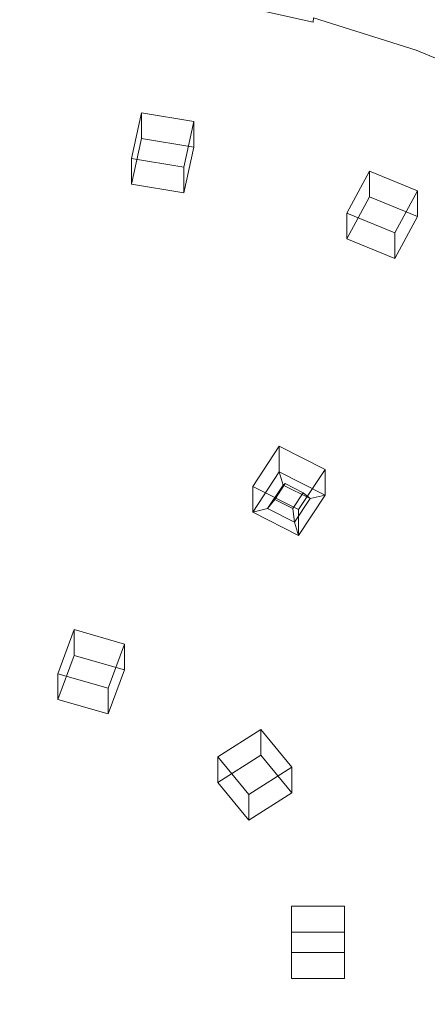
# Model space of a CAD drawing. Extents: x -212 to 108, y -149 to 0.
# Drawn here: x -179 to -167, y -122 to -94 of the extents above; entities that cross this region are included whole.
import ezdxf

# ---------------------------------------------------------------- set-up
doc = ezdxf.new("R2010")
doc.units = 0
doc.header["$LTSCALE"] = 500
doc.header["$MEASUREMENT"] = 0
for name, color, linetype in [('FERRO_CHROM', 7, 'Continuous'), ('FERRO_PRYSZNIC1', 7, 'Continuous'), ('FERRO_PRYSZNIC2', 7, 'Continuous')]:
    doc.layers.add(name, color=color, linetype=linetype)

msp = doc.modelspace()

# ---------------------------------------------------------------- linework, layer by layer
at = {"layer": 'FERRO_CHROM', "lineweight": 0, "invisible_edges": 15}
for points in [[(-179.741, -96.085, 149.828), (-178.401, -91.629, 147.016), (-179.741, -90.264, 146.208), (-181.081, -91.629, 147.016)], [(-179.741, -96.085, 149.828), (-176.008, -92.877, 147.601), (-176.521, -91.114, 146.503), (-178.401, -91.629, 147.016)], [(-179.741, -96.085, 149.828), (-174.254, -95.537, 149.044), (-173.785, -93.421, 147.713), (-176.008, -92.877, 147.601)], [(-167.903, -94.727, 147.555), (-165.344, -94.468, 146.679), (-165.72, -92.932, 145.758), (-168.169, -93.132, 146.589)], [(-170.813, -95.089, 148.33), (-167.903, -94.727, 147.555), (-168.169, -93.132, 146.589), (-170.842, -93.316, 147.241)], [(-174.254, -95.537, 149.044), (-170.813, -95.089, 148.33), (-170.842, -93.316, 147.241), (-173.785, -93.421, 147.713)], [(-167.903, -94.727, 147.555), (-167.004, -96.385, 148.374), (-164.55, -96.083, 147.487), (-165.344, -94.468, 146.679)], [(-170.813, -95.089, 148.33), (-169.638, -96.907, 149.212), (-167.004, -96.385, 148.374), (-167.903, -94.727, 147.555)], [(-174.254, -95.537, 149.044), (-172.507, -97.675, 150.045), (-169.638, -96.907, 149.212), (-170.813, -95.089, 148.33)], [(-179.741, -96.085, 149.828), (-174.541, -99.224, 151.067), (-172.507, -97.675, 150.045), (-174.254, -95.537, 149.044)], [(-179.741, -96.085, 149.828), (-181.888, -101.88, 152.525), (-179.741, -103.935, 153.481), (-177.594, -101.88, 152.525)], [(-179.741, -96.085, 149.828), (-177.594, -101.88, 152.525), (-174.672, -102.094, 152.471), (-174.541, -99.224, 151.067)], [(-169.638, -96.907, 149.212), (-167.785, -98.694, 149.876), (-165.694, -98.025, 149.023), (-167.004, -96.385, 148.374)], [(-172.507, -97.675, 150.045), (-169.732, -99.708, 150.749), (-167.785, -98.694, 149.876), (-169.638, -96.907, 149.212)], [(-174.541, -99.224, 151.067), (-171.119, -101.243, 151.708), (-169.732, -99.708, 150.749), (-172.507, -97.675, 150.045)], [(-167.785, -98.694, 149.876), (-165.722, -100.372, 150.311), (-164.195, -99.565, 149.476), (-165.694, -98.025, 149.023)], [(-169.732, -99.708, 150.749), (-167.116, -101.512, 151.188), (-165.722, -100.372, 150.311), (-167.785, -98.694, 149.876)], [(-174.541, -99.224, 151.067), (-174.672, -102.094, 152.471), (-171.532, -103.477, 152.818), (-171.119, -101.243, 151.708)], [(-171.119, -101.243, 151.708), (-168.183, -103.019, 152.106), (-167.116, -101.512, 151.188), (-169.732, -99.708, 150.749)], [(-167.116, -101.512, 151.188), (-164.646, -103.157, 151.369), (-163.566, -101.913, 150.486), (-165.722, -100.372, 150.311)], [(-171.119, -101.243, 151.708), (-171.532, -103.477, 152.818), (-168.729, -104.927, 153.063), (-168.183, -103.019, 152.106)], [(-168.183, -103.019, 152.106), (-165.584, -104.663, 152.274), (-164.646, -103.157, 151.369), (-167.116, -101.512, 151.188)], [(-177.594, -101.88, 152.525), (-179.741, -103.935, 153.481), (-178.124, -107.045, 154.776), (-176.172, -105.667, 154.136)], [(-177.594, -101.88, 152.525), (-176.172, -105.667, 154.136), (-173.818, -105.481, 153.918), (-174.672, -102.094, 152.471)], [(-174.672, -102.094, 152.471), (-173.818, -105.481, 153.918), (-171.306, -106.078, 153.929), (-171.532, -103.477, 152.818)], [(-168.183, -103.019, 152.106), (-168.729, -104.927, 153.063), (-166.2, -106.446, 153.175), (-165.584, -104.663, 152.274)], [(-171.532, -103.477, 152.818), (-171.306, -106.078, 153.929), (-168.877, -107.05, 153.976), (-168.729, -104.927, 153.063)], [(-179.741, -103.935, 153.481), (-181.358, -107.045, 154.776), (-179.741, -109.141, 155.61), (-178.124, -107.045, 154.776)], [(-168.729, -104.927, 153.063), (-168.877, -107.05, 153.976), (-166.592, -108.318, 154.001), (-166.2, -106.446, 153.175)], [(-176.172, -105.667, 154.136), (-174.954, -108.954, 155.364), (-172.898, -108.581, 155.068), (-173.818, -105.481, 153.918)], [(-173.818, -105.481, 153.918), (-172.898, -108.581, 155.068), (-170.779, -108.717, 154.891), (-171.306, -106.078, 153.929)], [(-176.172, -105.667, 154.136), (-178.124, -107.045, 154.776), (-176.794, -109.996, 155.845), (-174.954, -108.954, 155.364)], [(-171.306, -106.078, 153.929), (-170.779, -108.717, 154.891), (-168.749, -109.201, 154.764), (-168.877, -107.05, 153.976)], [(-178.124, -107.045, 154.776), (-179.741, -109.141, 155.61), (-178.397, -111.483, 156.409), (-176.794, -109.996, 155.845)], [(-168.877, -107.05, 153.976), (-168.749, -109.201, 154.764), (-166.858, -110.087, 154.686), (-166.592, -108.318, 154.001)], [(-174.954, -108.954, 155.364), (-173.877, -111.933, 156.265), (-171.934, -111.473, 155.934), (-172.898, -108.581, 155.068)], [(-172.898, -108.581, 155.068), (-171.934, -111.473, 155.934), (-170.015, -111.318, 155.648), (-170.779, -108.717, 154.891)], [(-174.954, -108.954, 155.364), (-176.794, -109.996, 155.845), (-175.687, -112.836, 156.681), (-173.877, -111.933, 156.265)], [(-170.779, -108.717, 154.891), (-170.015, -111.318, 155.648), (-168.278, -111.332, 155.369), (-168.749, -109.201, 154.764)], [(-179.741, -109.141, 155.61), (-181.086, -111.483, 156.409), (-179.741, -113.193, 156.955), (-178.397, -111.483, 156.409)], [(-168.749, -109.201, 154.764), (-168.278, -111.332, 155.369), (-167.046, -111.383, 155.117), (-166.858, -110.087, 154.686)], [(-176.794, -109.996, 155.845), (-178.397, -111.483, 156.409), (-177.321, -113.971, 157.104), (-175.687, -112.836, 156.681)], [(-178.397, -111.483, 156.409), (-179.741, -113.193, 156.955), (-178.737, -115.13, 157.453), (-177.321, -113.971, 157.104)], [(-172.878, -114.797, 156.895), (-170.95, -114.235, 156.524), (-171.934, -111.473, 155.934), (-173.877, -111.933, 156.265)], [(-170.95, -114.235, 156.524), (-169.082, -113.806, 156.144), (-170.015, -111.318, 155.648), (-171.934, -111.473, 155.934)], [(-169.082, -113.806, 156.144), (-167.399, -113.393, 155.73), (-168.278, -111.332, 155.369), (-170.015, -111.318, 155.648)], [(-167.399, -113.393, 155.73), (-166.043, -112.699, 155.246), (-167.046, -111.383, 155.117), (-168.278, -111.332, 155.369)], [(-172.878, -114.797, 156.895), (-173.877, -111.933, 156.265), (-175.687, -112.836, 156.681), (-174.741, -115.612, 157.28)], [(-166.295, -115.431, 155.873), (-164.776, -114.431, 155.269), (-166.043, -112.699, 155.246), (-167.399, -113.393, 155.73)], [(-174.741, -115.612, 157.28), (-175.687, -112.836, 156.681), (-177.321, -113.971, 157.104), (-176.511, -116.504, 157.624)], [(-179.741, -113.193, 156.955), (-180.745, -115.13, 157.453), (-179.741, -115.993, 157.647), (-178.737, -115.13, 157.453)], [(-168.055, -116.197, 156.398), (-166.295, -115.431, 155.873), (-167.399, -113.393, 155.73), (-169.082, -113.806, 156.144)], [(-169.97, -116.867, 156.86), (-168.055, -116.197, 156.398), (-169.082, -113.806, 156.144), (-170.95, -114.235, 156.524)], [(-176.511, -116.504, 157.624), (-177.321, -113.971, 157.104), (-178.737, -115.13, 157.453), (-178.157, -117.299, 157.874)], [(-171.957, -117.538, 157.273), (-169.97, -116.867, 156.86), (-170.95, -114.235, 156.524), (-172.878, -114.797, 156.895)], [(-171.957, -117.538, 157.273), (-172.878, -114.797, 156.895), (-174.741, -115.612, 157.28), (-173.935, -118.306, 157.65)], [(-178.157, -117.299, 157.874), (-178.737, -115.13, 157.453), (-179.741, -115.993, 157.647), (-179.741, -117.673, 157.975)], [(-167.014, -118.506, 156.431), (-165.15, -117.497, 155.822), (-166.295, -115.431, 155.873), (-168.055, -116.197, 156.398)], [(-173.935, -118.306, 157.65), (-174.741, -115.612, 157.28), (-176.511, -116.504, 157.624), (-175.893, -119.043, 157.96)], [(-169.021, -119.369, 156.96), (-167.014, -118.506, 156.431), (-168.055, -116.197, 156.398), (-169.97, -116.867, 156.86)], [(-175.893, -119.043, 157.96), (-176.511, -116.504, 157.624), (-178.157, -117.299, 157.874), (-177.824, -119.618, 158.171)], [(-171.116, -120.148, 157.415), (-169.021, -119.369, 156.96), (-169.97, -116.867, 156.86), (-171.957, -117.538, 157.273)], [(-177.824, -119.618, 158.171), (-178.157, -117.299, 157.874), (-179.741, -117.673, 157.975), (-179.741, -119.865, 158.252)], [(-171.116, -120.148, 157.415), (-171.957, -117.538, 157.273), (-173.935, -118.306, 157.65), (-173.244, -120.902, 157.802)], [(-173.244, -120.902, 157.802), (-173.935, -118.306, 157.65), (-175.893, -119.043, 157.96), (-175.396, -121.549, 158.102)], [(-168.129, -121.742, 156.846), (-166.006, -120.727, 156.261), (-167.014, -118.506, 156.431), (-169.021, -119.369, 156.96)], [(-175.396, -121.549, 158.102), (-175.893, -119.043, 157.96), (-177.824, -119.618, 158.171), (-177.564, -122.005, 158.296)], [(-170.356, -122.619, 157.341), (-168.129, -121.742, 156.846), (-169.021, -119.369, 156.96), (-171.116, -120.148, 157.415)], [(-177.564, -122.005, 158.296), (-177.824, -119.618, 158.171), (-179.741, -119.865, 158.252), (-179.741, -122.184, 158.367)], [(-170.356, -122.619, 157.341), (-171.116, -120.148, 157.415), (-173.244, -120.902, 157.802), (-172.646, -123.383, 157.746)], [(-168.129, -121.742, 156.846), (-167.318, -123.987, 156.537), (-165.076, -122.855, 155.905), (-166.006, -120.727, 156.261)], [(-172.646, -123.383, 157.746), (-173.244, -120.902, 157.802), (-175.396, -121.549, 158.102), (-174.984, -123.988, 158.051)], [(-174.984, -123.988, 158.051), (-175.396, -121.549, 158.102), (-177.564, -122.005, 158.296), (-177.355, -124.388, 158.243)], [(-170.356, -122.619, 157.341), (-169.676, -124.943, 157.067), (-167.318, -123.987, 156.537), (-168.129, -121.742, 156.846)], [(-177.355, -124.388, 158.243), (-177.564, -122.005, 158.296), (-179.741, -122.184, 158.367), (-179.741, -124.537, 158.311)]]:
    msp.add_3dface(points, dxfattribs=at)
at = {"layer": 'FERRO_PRYSZNIC1', "lineweight": 0}
for points, invisible_edges in [([(-167.384, -92.3, 110.087), (-164.511, -93.486, 110.738), (-164.511, -93.894, 110.064), (-167.384, -92.708, 109.413)], 15), ([(-167.384, -93.421, 108.233), (-167.384, -93.714, 107.749), (-170.372, -92.772, 107.232), (-170.372, -92.479, 107.716)], 15), ([(-170.396, -93.65, 105.935), (-170.414, -93.771, 105.852), (-173.475, -93.088, 105.478), (-173.463, -92.966, 105.56)], 15), ([(-170.384, -93.523, 106.068), (-170.396, -93.65, 105.935), (-173.463, -92.966, 105.56), (-173.455, -92.838, 105.692)], 13), ([(-167.384, -93.956, 107.349), (-170.372, -93.014, 106.832), (-170.372, -92.772, 107.232), (-167.384, -93.714, 107.749)], 15), ([(-167.384, -92.708, 109.413), (-164.511, -93.894, 110.064), (-164.511, -94.27, 109.443), (-167.384, -93.083, 108.791)], 15), ([(-176.711, -93.747, 105.513), (-179.741, -93.598, 105.431), (-179.741, -93.2, 105.246), (-176.658, -93.343, 105.324)], 15), ([(-173.602, -93.759, 105.552), (-176.658, -93.343, 105.324), (-176.629, -93.095, 105.234), (-173.545, -93.508, 105.46)], 15), ([(-170.44, -93.894, 105.812), (-170.474, -94.029, 105.807), (-173.515, -93.35, 105.435), (-173.493, -93.213, 105.438)], 15), ([(-170.414, -93.771, 105.852), (-170.44, -93.894, 105.812), (-173.493, -93.213, 105.438), (-173.475, -93.088, 105.478)], 15), ([(-167.39, -94.322, 106.773), (-170.377, -93.381, 106.257), (-170.373, -93.214, 106.509), (-167.385, -94.156, 107.026)], 15), ([(-167.385, -94.156, 107.026), (-170.373, -93.214, 106.509), (-170.372, -93.014, 106.832), (-167.384, -93.956, 107.349)], 15), ([(-167.384, -93.083, 108.791), (-164.511, -94.27, 109.443), (-164.511, -94.607, 108.884), (-167.384, -93.421, 108.233)], 15), ([(-173.707, -94.174, 105.747), (-176.711, -93.747, 105.513), (-176.658, -93.343, 105.324), (-173.602, -93.759, 105.552)], 15), ([(-170.601, -94.434, 105.923), (-173.602, -93.759, 105.552), (-173.545, -93.508, 105.46), (-170.518, -94.183, 105.831)], 15), ([(-170.518, -94.183, 105.831), (-173.545, -93.508, 105.46), (-173.515, -93.35, 105.435), (-170.474, -94.029, 105.807)], 15), ([(-167.4, -94.464, 106.584), (-167.416, -94.589, 106.451), (-170.396, -93.65, 105.935), (-170.384, -93.523, 106.068)], 11), ([(-167.4, -94.464, 106.584), (-170.384, -93.523, 106.068), (-170.377, -93.381, 106.257), (-167.39, -94.322, 106.773)], 14), ([(-167.384, -93.421, 108.233), (-164.511, -94.607, 108.884), (-164.511, -94.9, 108.4), (-167.384, -93.714, 107.749)], 15), ([(-176.8, -94.374, 105.836), (-179.741, -94.212, 105.746), (-179.741, -93.598, 105.431), (-176.711, -93.747, 105.513)], 15), ([(-173.88, -94.826, 106.083), (-176.8, -94.374, 105.836), (-176.711, -93.747, 105.513), (-173.707, -94.174, 105.747)], 15), ([(-170.753, -94.858, 106.123), (-173.707, -94.174, 105.747), (-173.602, -93.759, 105.552), (-170.601, -94.434, 105.923)], 15), ([(-167.44, -94.708, 106.367), (-167.474, -94.829, 106.325), (-170.44, -93.894, 105.812), (-170.414, -93.771, 105.852)], 15), ([(-167.416, -94.589, 106.451), (-167.44, -94.708, 106.367), (-170.414, -93.771, 105.852), (-170.396, -93.65, 105.935)], 15), ([(-167.384, -93.956, 107.349), (-167.384, -93.714, 107.749), (-164.511, -94.9, 108.4), (-164.511, -95.142, 108)], 15), ([(-167.577, -95.11, 106.34), (-170.518, -94.183, 105.831), (-170.474, -94.029, 105.807), (-167.519, -94.96, 106.318)], 15), ([(-167.474, -94.829, 106.325), (-167.519, -94.96, 106.318), (-170.474, -94.029, 105.807), (-170.44, -93.894, 105.812)], 15), ([(-167.385, -94.156, 107.026), (-167.384, -93.956, 107.349), (-164.511, -95.142, 108), (-164.513, -95.342, 107.677)], 15), ([(-176.8, -94.374, 105.836), (-176.935, -95.292, 106.326), (-179.741, -95.106, 106.224), (-179.741, -94.212, 105.746)], 15), ([(-173.88, -94.826, 106.083), (-174.143, -95.786, 106.597), (-176.935, -95.292, 106.326), (-176.8, -94.374, 105.836)], 15), ([(-171.002, -95.529, 106.469), (-173.88, -94.826, 106.083), (-173.707, -94.174, 105.747), (-170.753, -94.858, 106.123)], 15), ([(-167.683, -95.357, 106.429), (-170.601, -94.434, 105.923), (-170.518, -94.183, 105.831), (-167.577, -95.11, 106.34)], 15), ([(-167.4, -94.464, 106.584), (-167.39, -94.322, 106.773), (-164.519, -95.508, 107.424), (-164.531, -95.649, 107.234)], 7), ([(-167.39, -94.322, 106.773), (-167.385, -94.156, 107.026), (-164.513, -95.342, 107.677), (-164.519, -95.508, 107.424)], 15), ([(-167.875, -95.777, 106.627), (-170.753, -94.858, 106.123), (-170.601, -94.434, 105.923), (-167.683, -95.357, 106.429)], 15), ([(-167.416, -94.589, 106.451), (-164.551, -95.773, 107.1), (-164.581, -95.889, 107.015), (-167.44, -94.708, 106.367)], 15), ([(-167.4, -94.464, 106.584), (-164.531, -95.649, 107.234), (-164.551, -95.773, 107.1), (-167.416, -94.589, 106.451)], 15), ([(-171.002, -95.529, 106.469), (-171.378, -96.525, 107.003), (-174.143, -95.786, 106.597), (-173.88, -94.826, 106.083)], 15), ([(-168.187, -96.447, 106.973), (-171.002, -95.529, 106.469), (-170.753, -94.858, 106.123), (-167.875, -95.777, 106.627)], 15), ([(-167.577, -95.11, 106.34), (-167.519, -94.96, 106.318), (-164.678, -96.133, 106.962), (-164.749, -96.278, 106.981)], 15), ([(-167.474, -94.829, 106.325), (-164.622, -96.007, 106.972), (-164.678, -96.133, 106.962), (-167.519, -94.96, 106.318)], 15), ([(-167.44, -94.708, 106.367), (-164.581, -95.889, 107.015), (-164.622, -96.007, 106.972), (-167.474, -94.829, 106.325)], 15), ([(-176.935, -95.292, 106.326), (-177.162, -96.484, 106.974), (-179.741, -96.249, 106.845), (-179.741, -95.106, 106.224)], 15), ([(-167.683, -95.357, 106.429), (-167.577, -95.11, 106.34), (-164.749, -96.278, 106.981), (-164.876, -96.513, 107.064)], 15), ([(-174.143, -95.786, 106.597), (-174.568, -97.07, 107.295), (-177.162, -96.484, 106.974), (-176.935, -95.292, 106.326)], 15), ([(-168.187, -96.447, 106.973), (-168.656, -97.445, 107.508), (-171.378, -96.525, 107.003), (-171.002, -95.529, 106.469)], 15), ([(-167.875, -95.777, 106.627), (-167.683, -95.357, 106.429), (-164.876, -96.513, 107.064), (-165.099, -96.911, 107.249)], 15), ([(-171.378, -96.525, 107.003), (-171.944, -97.888, 107.744), (-174.568, -97.07, 107.295), (-174.143, -95.786, 106.597)], 15), ([(-168.187, -96.447, 106.973), (-167.875, -95.777, 106.627), (-165.099, -96.911, 107.249), (-165.456, -97.543, 107.575)], 15), ([(-177.162, -96.484, 106.974), (-177.526, -97.937, 107.769), (-179.741, -97.61, 107.59), (-179.741, -96.249, 106.845)], 15), ([(-174.568, -97.07, 107.295), (-175.227, -98.694, 108.184), (-177.526, -97.937, 107.769), (-177.162, -96.484, 106.974)], 15), ([(-168.656, -97.445, 107.508), (-169.309, -98.832, 108.262), (-171.944, -97.888, 107.744), (-171.378, -96.525, 107.003)], 15), ([(-168.187, -96.447, 106.973), (-165.456, -97.543, 107.575), (-165.988, -98.482, 108.077), (-168.656, -97.445, 107.508)], 15), ([(-171.944, -97.888, 107.744), (-172.759, -99.66, 108.715), (-175.227, -98.694, 108.184), (-174.568, -97.07, 107.295)], 15), ([(-168.656, -97.445, 107.508), (-165.988, -98.482, 108.077), (-166.685, -99.797, 108.792), (-169.309, -98.832, 108.262)], 15), ([(-177.526, -97.937, 107.769), (-178.296, -99.555, 108.657), (-179.741, -98.863, 108.277), (-179.741, -97.61, 107.59)], 15), ([(-175.227, -98.694, 108.184), (-176.249, -100.653, 109.26), (-178.296, -99.555, 108.657), (-177.526, -97.937, 107.769)], 15), ([(-169.309, -98.832, 108.262), (-170.177, -100.669, 109.268), (-172.759, -99.66, 108.715), (-171.944, -97.888, 107.744)], 15), ([(-172.759, -99.66, 108.715), (-173.885, -101.884, 109.935), (-176.249, -100.653, 109.26), (-175.227, -98.694, 108.184)], 15), ([(-179.741, -101.243, 109.583), (-181.186, -99.555, 108.657), (-179.741, -98.863, 108.277), (-178.296, -99.555, 108.657)], 15), ([(-169.309, -98.832, 108.262), (-166.685, -99.797, 108.792), (-167.538, -101.556, 109.755), (-170.177, -100.669, 109.268)], 15), ([(-177.761, -102.944, 110.517), (-179.741, -101.243, 109.583), (-178.296, -99.555, 108.657), (-176.249, -100.653, 109.26)], 15), ([(-170.177, -100.669, 109.268), (-171.287, -103.019, 110.558), (-173.885, -101.884, 109.935), (-172.759, -99.66, 108.715)], 15), ([(-166.685, -99.797, 108.792), (-164.17, -100.845, 109.367), (-165.013, -102.403, 110.22), (-167.538, -101.556, 109.755)], 15), ([(-175.385, -104.604, 111.428), (-177.761, -102.944, 110.517), (-176.249, -100.653, 109.26), (-173.885, -101.884, 109.935)], 15), ([(-170.177, -100.669, 109.268), (-167.538, -101.556, 109.755), (-168.535, -103.827, 111.002), (-171.287, -103.019, 110.558)], 15), ([(-179.741, -105.384, 111.856), (-181.721, -102.944, 110.517), (-179.741, -101.243, 109.583), (-177.761, -102.944, 110.517)], 15), ([(-167.538, -101.556, 109.755), (-165.013, -102.403, 110.22), (-165.871, -104.422, 111.328), (-168.535, -103.827, 111.002)], 15), ([(-172.669, -105.942, 112.162), (-175.385, -104.604, 111.428), (-173.885, -101.884, 109.935), (-171.287, -103.019, 110.558)], 15), ([(-177.317, -107.79, 113.177), (-179.741, -105.384, 111.856), (-177.761, -102.944, 110.517), (-175.385, -104.604, 111.428)], 15), ([(-172.669, -105.942, 112.162), (-171.287, -103.019, 110.558), (-168.535, -103.827, 111.002), (-169.669, -106.68, 112.567)], 15), ([(-169.669, -106.68, 112.567), (-168.535, -103.827, 111.002), (-165.871, -104.422, 111.328), (-166.65, -106.979, 112.732)], 15), ([(-174.383, -109.57, 114.154), (-177.317, -107.79, 113.177), (-175.385, -104.604, 111.428), (-172.669, -105.942, 112.162)], 15), ([(-179.741, -111.415, 115.166), (-182.165, -107.79, 113.177), (-179.741, -105.384, 111.856), (-177.317, -107.79, 113.177)], 15), ([(-174.383, -109.57, 114.154), (-172.669, -105.942, 112.162), (-169.669, -106.68, 112.567), (-170.872, -110.13, 114.461)], 15), ([(-170.872, -110.13, 114.461), (-169.669, -106.68, 112.567), (-166.65, -106.979, 112.732), (-167.218, -109.932, 114.352)], 15), ([(-167.218, -109.932, 114.352), (-166.65, -106.979, 112.732), (-163.877, -107.003, 112.745), (-163.85, -109.434, 114.079)], 15), ([(-176.491, -114.033, 116.603), (-179.741, -111.415, 115.166), (-177.317, -107.79, 113.177), (-174.383, -109.57, 114.154)], 15), ([(-176.491, -114.033, 116.603), (-174.383, -109.57, 114.154), (-170.872, -110.13, 114.461), (-172.082, -114.196, 116.693)], 15), ([(-167.444, -113.136, 116.111), (-167.218, -109.932, 114.352), (-163.85, -109.434, 114.079), (-163.508, -112.08, 115.531)], 15), ([(-172.082, -114.196, 116.693), (-170.872, -110.13, 114.461), (-167.218, -109.932, 114.352), (-167.444, -113.136, 116.111)], 15), ([(-179.741, -120.91, 120.378), (-182.991, -114.033, 116.603), (-179.741, -111.415, 115.166), (-176.491, -114.033, 116.603)], 15), ([(-166.805, -116.213, 117.799), (-167.444, -113.136, 116.111), (-163.508, -112.08, 115.531), (-162.667, -114.71, 116.975)], 15), ([(-171.895, -118.061, 118.814), (-172.082, -114.196, 116.693), (-167.444, -113.136, 116.111), (-166.805, -116.213, 117.799)], 15), ([(-179.741, -120.91, 120.378), (-176.491, -114.033, 116.603), (-172.082, -114.196, 116.693), (-171.895, -118.061, 118.814)], 15), ([(-171.895, -118.061, 118.814), (-166.805, -116.213, 117.799), (-164.775, -118.785, 119.211), (-168.91, -120.91, 120.378)], 15), ([(-179.741, -120.91, 120.378), (-171.895, -118.061, 118.814), (-168.91, -120.91, 120.378), (-171.895, -123.759, 121.941)], 15), ([(-168.91, -120.91, 120.378), (-164.775, -118.785, 119.211), (-162.03, -120.91, 120.378), (-164.775, -123.036, 121.544)], 15), ([(-179.741, -120.91, 120.378), (-176.491, -127.788, 124.152), (-179.741, -130.406, 125.589), (-182.991, -127.788, 124.152)], 15), ([(-179.741, -120.91, 120.378), (-171.895, -123.759, 121.941), (-172.082, -127.625, 124.062), (-176.491, -127.788, 124.152)], 15), ([(-171.895, -123.759, 121.941), (-168.91, -120.91, 120.378), (-164.775, -123.036, 121.544), (-166.805, -125.608, 122.956)], 15)]:
    msp.add_3dface(points, dxfattribs=dict(at, invisible_edges=invisible_edges))
at = {"layer": 'FERRO_PRYSZNIC2', "lineweight": 0}
for points, invisible_edges in [([(-175.675, -98.356, 106.591), (-175.675, -97.607, 107.94), (-175.386, -96.282, 107.205), (-175.386, -97.031, 105.856)], 5), ([(-174.159, -97.86, 108.081), (-173.87, -96.535, 107.345), (-175.386, -96.282, 107.205), (-175.675, -97.607, 107.94)], 15), ([(-173.87, -97.283, 105.996), (-173.87, -96.535, 107.345), (-174.159, -97.86, 108.081), (-174.159, -98.609, 106.732)], 1), ([(-175.132, -97.357, 106.037), (-175.302, -98.134, 106.468), (-175.675, -98.356, 106.591), (-175.386, -97.031, 105.856)], 15), ([(-174.243, -97.505, 106.119), (-175.132, -97.357, 106.037), (-175.386, -97.031, 105.856), (-173.87, -97.283, 105.996)], 15), ([(-175.302, -98.134, 106.468), (-175.132, -97.357, 106.037), (-175.012, -97.291, 106.52), (-175.125, -97.808, 106.808)], 15), ([(-175.132, -97.357, 106.037), (-174.243, -97.505, 106.119), (-174.42, -97.389, 106.575), (-175.012, -97.291, 106.52)], 15), ([(-174.42, -97.389, 106.575), (-174.533, -97.907, 106.862), (-175.125, -97.808, 106.808), (-175.012, -97.291, 106.52)], 15), ([(-174.243, -97.505, 106.119), (-174.413, -98.283, 106.551), (-174.533, -97.907, 106.862), (-174.42, -97.389, 106.575)], 15), ([(-174.413, -98.283, 106.551), (-174.243, -97.505, 106.119), (-173.87, -97.283, 105.996), (-174.159, -98.609, 106.732)], 15), ([(-174.159, -98.609, 106.732), (-174.159, -97.86, 108.081), (-175.675, -97.607, 107.94), (-175.675, -98.356, 106.591)], 1), ([(-174.413, -98.283, 106.551), (-175.302, -98.134, 106.468), (-175.125, -97.808, 106.808), (-174.533, -97.907, 106.862)], 15), ([(-169.42, -99.945, 107.473), (-169.42, -99.197, 108.822), (-168.763, -97.976, 108.145), (-168.763, -98.724, 106.796)], 5), ([(-168.023, -99.771, 109.141), (-167.367, -98.55, 108.464), (-168.763, -97.976, 108.145), (-169.42, -99.197, 108.822)], 15), ([(-175.302, -98.134, 106.468), (-174.413, -98.283, 106.551), (-174.159, -98.609, 106.732), (-175.675, -98.356, 106.591)], 15), ([(-167.367, -99.299, 107.115), (-167.367, -98.55, 108.464), (-168.023, -99.771, 109.141), (-168.023, -100.52, 107.792)], 1), ([(-168.61, -99.095, 107.002), (-168.995, -99.812, 107.399), (-169.42, -99.945, 107.473), (-168.763, -98.724, 106.796)], 15), ([(-167.791, -99.432, 107.189), (-168.61, -99.095, 107.002), (-168.763, -98.724, 106.796), (-167.367, -99.299, 107.115)], 15), ([(-168.023, -100.52, 107.792), (-168.023, -99.771, 109.141), (-169.42, -99.197, 108.822), (-169.42, -99.945, 107.473)], 1), ([(-168.995, -99.812, 107.399), (-168.61, -99.095, 107.002), (-168.537, -99.051, 107.497), (-168.794, -99.528, 107.761)], 15), ([(-167.992, -99.275, 107.621), (-168.249, -99.752, 107.886), (-168.794, -99.528, 107.761), (-168.537, -99.051, 107.497)], 15), ([(-168.61, -99.095, 107.002), (-167.791, -99.432, 107.189), (-167.992, -99.275, 107.621), (-168.537, -99.051, 107.497)], 15), ([(-168.176, -100.149, 107.586), (-168.995, -99.812, 107.399), (-168.794, -99.528, 107.761), (-168.249, -99.752, 107.886)], 15), ([(-167.791, -99.432, 107.189), (-168.176, -100.149, 107.586), (-168.249, -99.752, 107.886), (-167.992, -99.275, 107.621)], 15), ([(-168.176, -100.149, 107.586), (-167.791, -99.432, 107.189), (-167.367, -99.299, 107.115), (-168.023, -100.52, 107.792)], 15), ([(-168.995, -99.812, 107.399), (-168.176, -100.149, 107.586), (-168.023, -100.52, 107.792), (-169.42, -99.945, 107.473)], 15), ([(-172.156, -107.886, 111.879), (-172.156, -107.137, 113.229), (-171.385, -105.969, 112.58), (-171.385, -106.718, 111.231)], 5), ([(-170.82, -107.812, 113.603), (-170.049, -106.643, 112.954), (-171.385, -105.969, 112.58), (-172.156, -107.137, 113.229)], 15), ([(-172.156, -107.886, 111.879), (-172.156, -107.137, 113.229), (-171.385, -105.969, 112.58), (-171.385, -106.718, 111.231)], 15), ([(-170.82, -107.812, 113.603), (-170.049, -106.643, 112.954), (-171.385, -105.969, 112.58), (-172.156, -107.137, 113.229)], 15), ([(-171.385, -106.718, 111.231), (-171.385, -105.969, 112.58), (-170.049, -106.643, 112.954), (-170.049, -107.392, 111.605)], 15), ([(-170.049, -107.392, 111.605), (-170.049, -106.643, 112.954), (-170.82, -107.812, 113.603), (-170.82, -108.561, 112.254)], 1), ([(-170.049, -107.392, 111.605), (-170.049, -106.643, 112.954), (-170.82, -107.812, 113.603), (-170.82, -108.561, 112.254)], 15), ([(-171.268, -107.098, 111.442), (-171.721, -107.784, 111.823), (-172.156, -107.886, 111.879), (-171.385, -106.718, 111.231)], 15), ([(-171.268, -107.098, 111.442), (-171.721, -107.784, 111.823), (-172.156, -107.886, 111.879), (-171.385, -106.718, 111.231)], 15), ([(-170.484, -107.494, 111.662), (-171.268, -107.098, 111.442), (-171.385, -106.718, 111.231), (-170.049, -107.392, 111.605)], 4), ([(-170.484, -107.494, 111.662), (-171.268, -107.098, 111.442), (-171.385, -106.718, 111.231), (-170.049, -107.392, 111.605)], 15), ([(-170.82, -108.561, 112.254), (-170.82, -107.812, 113.603), (-172.156, -107.137, 113.229), (-172.156, -107.886, 111.879)], 1), ([(-170.82, -108.561, 112.254), (-170.82, -107.812, 113.603), (-172.156, -107.137, 113.229), (-172.156, -107.886, 111.879)], 15), ([(-171.721, -107.784, 111.823), (-171.268, -107.098, 111.442), (-171.213, -107.058, 111.94), (-171.514, -107.515, 112.193)], 15), ([(-170.691, -107.322, 112.086), (-170.992, -107.778, 112.34), (-171.514, -107.515, 112.193), (-171.213, -107.058, 111.94)], 4), ([(-170.691, -107.322, 112.086), (-170.992, -107.778, 112.34), (-171.514, -107.515, 112.193), (-171.213, -107.058, 111.94)], 15), ([(-171.268, -107.098, 111.442), (-170.484, -107.494, 111.662), (-170.691, -107.322, 112.086), (-171.213, -107.058, 111.94)], 15), ([(-171.268, -107.098, 111.442), (-170.484, -107.494, 111.662), (-170.691, -107.322, 112.086), (-171.213, -107.058, 111.94)], 15), ([(-170.937, -108.18, 112.042), (-171.721, -107.784, 111.823), (-171.514, -107.515, 112.193), (-170.992, -107.778, 112.34)], 15), ([(-170.937, -108.18, 112.042), (-171.721, -107.784, 111.823), (-171.514, -107.515, 112.193), (-170.992, -107.778, 112.34)], 15), ([(-170.484, -107.494, 111.662), (-170.937, -108.18, 112.042), (-170.992, -107.778, 112.34), (-170.691, -107.322, 112.086)], 5), ([(-170.484, -107.494, 111.662), (-170.937, -108.18, 112.042), (-170.992, -107.778, 112.34), (-170.691, -107.322, 112.086)], 15), ([(-170.937, -108.18, 112.042), (-170.484, -107.494, 111.662), (-170.049, -107.392, 111.605), (-170.82, -108.561, 112.254)], 6), ([(-170.937, -108.18, 112.042), (-170.484, -107.494, 111.662), (-170.049, -107.392, 111.605), (-170.82, -108.561, 112.254)], 15), ([(-171.721, -107.784, 111.823), (-170.937, -108.18, 112.042), (-170.82, -108.561, 112.254), (-172.156, -107.886, 111.879)], 6), ([(-171.721, -107.784, 111.823), (-170.937, -108.18, 112.042), (-170.82, -108.561, 112.254), (-172.156, -107.886, 111.879)], 15), ([(-177.824, -113.333, 114.902), (-177.824, -112.585, 116.251), (-177.347, -111.301, 115.539), (-177.347, -112.05, 114.19)], 5), ([(-176.356, -113.002, 116.482), (-175.88, -111.718, 115.77), (-177.347, -111.301, 115.539), (-177.824, -112.585, 116.251)], 15), ([(-175.88, -112.467, 114.421), (-175.88, -111.718, 115.77), (-176.356, -113.002, 116.482), (-176.356, -113.75, 115.133)], 1), ([(-177.142, -112.401, 114.385), (-177.422, -113.154, 114.803), (-177.824, -113.333, 114.902), (-177.347, -112.05, 114.19)], 15), ([(-176.282, -112.646, 114.521), (-177.142, -112.401, 114.385), (-177.347, -112.05, 114.19), (-175.88, -112.467, 114.421)], 15), ([(-177.422, -113.154, 114.803), (-177.142, -112.401, 114.385), (-177.045, -112.347, 114.875), (-177.232, -112.849, 115.153)], 15), ([(-176.472, -112.51, 114.965), (-176.658, -113.012, 115.243), (-177.232, -112.849, 115.153), (-177.045, -112.347, 114.875)], 15), ([(-177.142, -112.401, 114.385), (-176.282, -112.646, 114.521), (-176.472, -112.51, 114.965), (-177.045, -112.347, 114.875)], 15), ([(-176.356, -113.75, 115.133), (-176.356, -113.002, 116.482), (-177.824, -112.585, 116.251), (-177.824, -113.333, 114.902)], 1), ([(-176.282, -112.646, 114.521), (-176.561, -113.399, 114.938), (-176.658, -113.012, 115.243), (-176.472, -112.51, 114.965)], 15), ([(-176.561, -113.399, 114.938), (-176.282, -112.646, 114.521), (-175.88, -112.467, 114.421), (-176.356, -113.75, 115.133)], 15), ([(-176.561, -113.399, 114.938), (-177.422, -113.154, 114.803), (-177.232, -112.849, 115.153), (-176.658, -113.012, 115.243)], 15), ([(-177.422, -113.154, 114.803), (-176.561, -113.399, 114.938), (-176.356, -113.75, 115.133), (-177.824, -113.333, 114.902)], 15), ([(-173.172, -115.744, 116.24), (-173.172, -114.996, 117.589), (-171.924, -114.203, 117.149), (-171.924, -114.951, 115.8)], 5), ([(-172.265, -116.087, 118.195), (-171.017, -115.294, 117.755), (-171.924, -114.203, 117.149), (-173.172, -114.996, 117.589)], 15), ([(-171.994, -115.341, 116.016), (-172.727, -115.806, 116.274), (-173.172, -115.744, 116.24), (-171.924, -114.951, 115.8)], 15), ([(-172.265, -116.836, 116.845), (-172.265, -116.087, 118.195), (-173.172, -114.996, 117.589), (-173.172, -115.744, 116.24)], 1), ([(-171.462, -115.981, 116.371), (-171.994, -115.341, 116.016), (-171.924, -114.951, 115.8), (-171.017, -116.043, 116.405)], 15), ([(-171.017, -116.043, 116.405), (-171.017, -115.294, 117.755), (-172.265, -116.087, 118.195), (-172.265, -116.836, 116.845)], 1), ([(-172.727, -115.806, 116.274), (-171.994, -115.341, 116.016), (-172.028, -115.305, 116.516), (-172.516, -115.615, 116.688)], 15), ([(-171.673, -115.731, 116.753), (-172.161, -116.041, 116.924), (-172.516, -115.615, 116.688), (-172.028, -115.305, 116.516)], 15), ([(-171.994, -115.341, 116.016), (-171.462, -115.981, 116.371), (-171.673, -115.731, 116.753), (-172.028, -115.305, 116.516)], 15), ([(-172.727, -115.806, 116.274), (-172.195, -116.446, 116.629), (-172.265, -116.836, 116.845), (-173.172, -115.744, 116.24)], 15), ([(-172.195, -116.446, 116.629), (-172.727, -115.806, 116.274), (-172.516, -115.615, 116.688), (-172.161, -116.041, 116.924)], 15), ([(-171.462, -115.981, 116.371), (-172.195, -116.446, 116.629), (-172.161, -116.041, 116.924), (-171.673, -115.731, 116.753)], 15), ([(-172.195, -116.446, 116.629), (-171.462, -115.981, 116.371), (-171.017, -116.043, 116.405), (-172.265, -116.836, 116.845)], 15), ([(-171.029, -121.435, 119.397), (-171.029, -120.686, 120.747), (-171.029, -119.337, 119.998), (-171.029, -120.086, 118.649)], 1), ([(-171.029, -120.086, 118.649), (-171.029, -119.337, 119.998), (-169.486, -119.337, 119.998), (-169.486, -120.086, 118.649)], 5), ([(-171.029, -120.686, 120.747), (-169.486, -120.686, 120.747), (-169.486, -119.337, 119.998), (-171.029, -119.337, 119.998)], 15), ([(-170.71, -120.365, 118.803), (-170.71, -121.156, 119.243), (-171.029, -121.435, 119.397), (-171.029, -120.086, 118.649)], 15), ([(-169.805, -120.365, 118.803), (-170.71, -120.365, 118.803), (-171.029, -120.086, 118.649), (-169.486, -120.086, 118.649)], 15), ([(-169.805, -121.156, 119.243), (-169.805, -120.365, 118.803), (-169.486, -120.086, 118.649), (-169.486, -121.435, 119.397)], 15), ([(-170.71, -120.365, 118.803), (-169.805, -120.365, 118.803), (-169.956, -120.276, 119.274), (-170.559, -120.276, 119.274)], 15), ([(-170.71, -121.156, 119.243), (-170.71, -120.365, 118.803), (-170.559, -120.276, 119.274), (-170.559, -120.803, 119.567)], 15), ([(-169.956, -120.803, 119.567), (-170.559, -120.803, 119.567), (-170.559, -120.276, 119.274), (-169.956, -120.276, 119.274)], 15), ([(-169.805, -120.365, 118.803), (-169.805, -121.156, 119.243), (-169.956, -120.803, 119.567), (-169.956, -120.276, 119.274)], 15), ([(-169.486, -121.435, 119.397), (-169.486, -120.686, 120.747), (-171.029, -120.686, 120.747), (-171.029, -121.435, 119.397)], 1), ([(-169.805, -121.156, 119.243), (-170.71, -121.156, 119.243), (-170.559, -120.803, 119.567), (-169.956, -120.803, 119.567)], 15), ([(-170.71, -121.156, 119.243), (-169.805, -121.156, 119.243), (-169.486, -121.435, 119.397), (-171.029, -121.435, 119.397)], 15)]:
    msp.add_3dface(points, dxfattribs=dict(at, invisible_edges=invisible_edges))
for points in [[(-175.386, -97.031, 105.856), (-175.386, -96.282, 107.205), (-173.87, -96.535, 107.345), (-173.87, -97.283, 105.996)], [(-168.763, -98.724, 106.796), (-168.763, -97.976, 108.145), (-167.367, -98.55, 108.464), (-167.367, -99.299, 107.115)], [(-171.385, -106.718, 111.231), (-171.385, -105.969, 112.58), (-170.049, -106.643, 112.954), (-170.049, -107.392, 111.605)], [(-171.721, -107.784, 111.823), (-171.268, -107.098, 111.442), (-171.213, -107.058, 111.94), (-171.514, -107.515, 112.193)], [(-177.347, -112.05, 114.19), (-177.347, -111.301, 115.539), (-175.88, -111.718, 115.77), (-175.88, -112.467, 114.421)], [(-171.924, -114.951, 115.8), (-171.924, -114.203, 117.149), (-171.017, -115.294, 117.755), (-171.017, -116.043, 116.405)], [(-169.486, -120.086, 118.649), (-169.486, -119.337, 119.998), (-169.486, -120.686, 120.747), (-169.486, -121.435, 119.397)]]:
    msp.add_3dface(points, dxfattribs=at)

doc.saveas('drawing.dxf')
